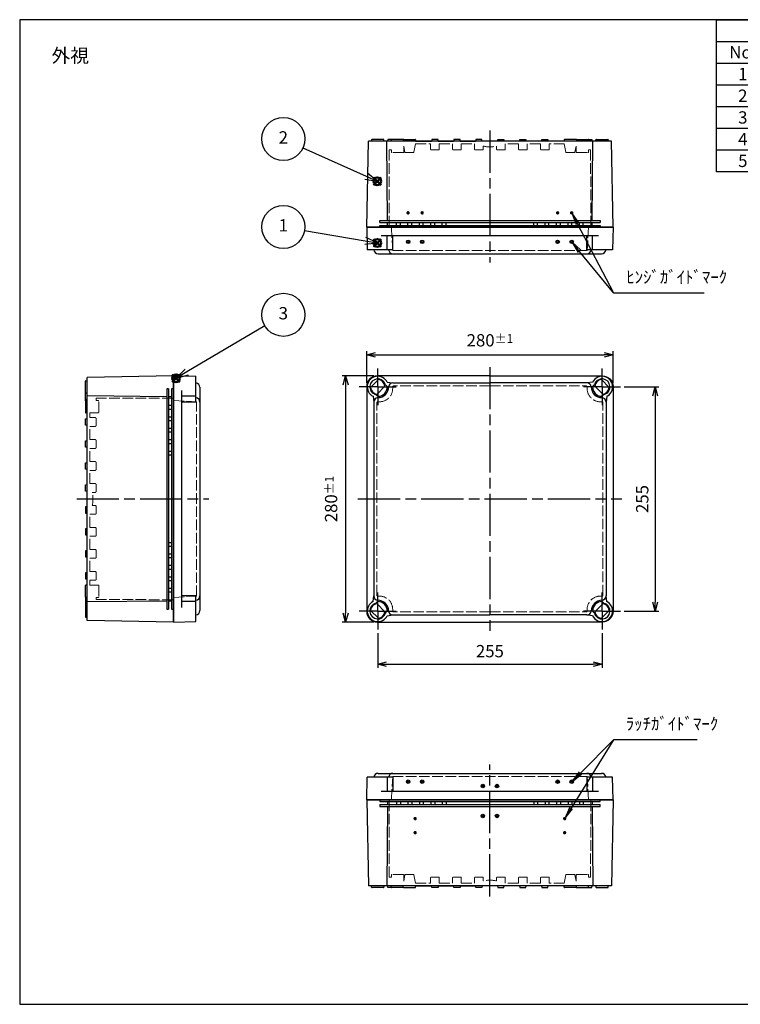
# Model space of a CAD drawing. Units: millimetres. Extents: x 0 to 3249, y 0 to 1120.
# Drawn here: x 0 to 819, y 0 to 1120 of the extents above; entities that cross this region are included whole.
import ezdxf

# ---------------------------------------------------------------- set-up
doc = ezdxf.new("R2010")
doc.units = ezdxf.units.MM
doc.header["$LTSCALE"] = 4
for name, pattern in [('AM_ISO02W050x2', [3.75, 3, -0.75]), ('AM_ISO08W050', [18, 12, -1.5, 3, -1.5]), ('AM_ISO08W050x2', [9, 6, -0.75, 1.5, -0.75])]:
    doc.linetypes.add(name, pattern=pattern)
for name, color, linetype, lineweight in [('AM_12', 7, 'Continuous', 50), ('AM_5', 3, 'Continuous', 25), ('AM_7', 4, 'AM_ISO08W050', 25), ('ﾄｯﾌﾟｶﾊﾞｰ', 7, 'Continuous', 25), ('ﾄｯﾌﾟｶﾊﾞｰ0', 7, 'AM_ISO02W050x2', 13), ('ﾎﾞﾃﾞｨｰ', 2, 'Continuous', 25), ('ﾎﾞﾃﾞｨｰ0', 2, 'AM_ISO02W050x2', 13)]:
    doc.layers.add(name, color=color, linetype=linetype, lineweight=lineweight)
doc.layers.add('ｶﾞｲﾄﾞﾏｰｸ', color=9, linetype='Continuous')
doc.styles.add('ACISOTS', font='isocp.shx', dxfattribs={"height": 1, "bigfont": 'extfont.shx'})
doc.styles.get("Standard").update_dxf_attribs({"font": 'ISOCP.SHX', "bigfont": 'EXTFONT.SHX'})
doc.dimstyles.new('AM_ISO$0', dxfattribs={"dimtxt": 3.5, "dimasz": 2.5, "dimexe": 1, "dimexo": 1, "dimgap": 1.5, "dimtad": 1, "dimdsep": 46, "dimtxsty": 'STANDARD', "dimblk": 'OPEN30', "dimcen": 0, "dimclrd": 3, "dimclre": 3, "dimclrt": 2, "dimadec": 0, "dimazin": 2, "dimtp": 0.1, "dimtm": 0.1, "dimtfac": 0.71, "dimtmove": 0, "dimatfit": 3, "dimldrblk": 'OPEN30', "dimfxl": 1, "dimlwd": -1, "dimlwe": -1, "dimarcsym": 0})

# ---------------------------------------------------------------- blocks, each defined once
blk = doc.blocks.new('TK-A3')
blk.add_lwpolyline([(0, 0), (403, 0), (403, 280), (0, 280)], close=True)
blk = doc.blocks.new('*S71')
at = {"layer": 'AM_12', "color": 4}
for p, q in [((402.2, 861.8), (411, 870.5)), ((402.2, 870.5), (411, 861.8))]:
    blk.add_line(p, q, dxfattribs=at)
blk.add_circle((406.6, 866.1), 4.38, dxfattribs=at)
blk = doc.blocks.new('*S72')
at = {"layer": 'AM_12', "color": 4}
for p, q in [((402.1, 931.8), (410.9, 940.5)), ((402.1, 940.5), (410.9, 931.8))]:
    blk.add_line(p, q, dxfattribs=at)
blk.add_circle((406.5, 936.2), 4.38, dxfattribs=at)
blk = doc.blocks.new('*S73')
at = {"layer": 'AM_12', "color": 4}
for p, q in [((173.5, 707.8), (182.2, 716.5)), ((173.5, 716.5), (182.2, 707.8))]:
    blk.add_line(p, q, dxfattribs=at)
blk.add_circle((177.8, 712.1), 4.38, dxfattribs=at)
blk = doc.blocks.new('_Open30')
at = {"color": 0, "linetype": 'ByBlock', "lineweight": -2}
for p, q in [((-1, 0.27), (0, 0)), ((0, 0), (-1, -0.27)), ((0, 0), (-1, 0))]:
    blk.add_line(p, q, dxfattribs=at)
blk = doc.blocks.new('*D20')
at = {"layer": 'AM_5', "color": 3}
for p, q in [((407, 422.3), (407, 382.8)), ((662, 422.3), (662, 382.8)), ((417, 386.8), (652, 386.8))]:
    blk.add_line(p, q, dxfattribs=at)
at = {"layer": 'Defpoints', "color": 0}
for p in [(407, 426.3), (662, 426.3), (662, 386.8)]:
    blk.add_point(p, dxfattribs=at)
at = {"layer": 'AM_5', "color": 3, "xscale": 10, "yscale": 10, "zscale": 10, "rotation": 180}
blk.add_blockref('_Open30', (407, 386.8), dxfattribs=at)
at = {"layer": 'AM_5', "color": 3, "xscale": 10, "yscale": 10, "zscale": 10}
blk.add_blockref('_Open30', (662, 386.8), dxfattribs=at)
at = {"layer": 'AM_5', "color": 2, "insert": (534.5, 399.9), "char_height": 14, "attachment_point": 5}
blk.add_mtext('255', dxfattribs=at)
blk = doc.blocks.new('*D21')
at = {"layer": 'AM_5', "color": 3}
for p, q in [((394.5, 706.8), (394.5, 742.8)), ((674.5, 706.8), (674.5, 742.8)), ((404.5, 738.8), (664.5, 738.8))]:
    blk.add_line(p, q, dxfattribs=at)
at = {"layer": 'Defpoints', "color": 0}
for p in [(674.5, 738.8), (394.5, 702.8), (674.5, 702.8)]:
    blk.add_point(p, dxfattribs=at)
at = {"layer": 'AM_5', "color": 3, "xscale": 10, "yscale": 10, "zscale": 10, "rotation": 180}
blk.add_blockref('_Open30', (394.5, 738.8), dxfattribs=at)
at = {"layer": 'AM_5', "color": 3, "xscale": 10, "yscale": 10, "zscale": 10}
blk.add_blockref('_Open30', (674.5, 738.8), dxfattribs=at)
at = {"layer": 'AM_5', "color": 2, "insert": (534.5, 755.3), "char_height": 14, "attachment_point": 5}
blk.add_mtext('280{}{\\A0;{\\H1.5x;}{\\A2;\\H0.71x;\\C3;%%p1}}', dxfattribs=at)
blk = doc.blocks.new('*D25')
at = {"layer": 'AM_5', "color": 3}
for p, q in [((687, 702.3), (726.5, 702.3)), ((722.5, 692.3), (722.5, 457.3)), ((687, 447.3), (726.5, 447.3))]:
    blk.add_line(p, q, dxfattribs=at)
at = {"layer": 'Defpoints', "color": 0}
for p in [(683, 702.3), (683, 447.3), (722.5, 447.3)]:
    blk.add_point(p, dxfattribs=at)
at = {"layer": 'AM_5', "color": 3, "xscale": 10, "yscale": 10, "zscale": 10}
for p, rotation in [((722.5, 702.3), 90), ((722.5, 447.3), 270)]:
    blk.add_blockref('_Open30', p, dxfattribs=dict(at, rotation=rotation))
at = {"layer": 'AM_5', "color": 2, "insert": (709.5, 574.8), "char_height": 14, "attachment_point": 5, "rotation": 90}
blk.add_mtext('255', dxfattribs=at)
blk = doc.blocks.new('*D26')
at = {"layer": 'AM_5', "color": 3}
for p, q in [((402.5, 714.8), (366.5, 714.8)), ((370.5, 704.8), (370.5, 444.8)), ((402.5, 434.8), (366.5, 434.8))]:
    blk.add_line(p, q, dxfattribs=at)
at = {"layer": 'Defpoints', "color": 0}
for p in [(406.5, 714.8), (370.5, 434.8), (406.5, 434.8)]:
    blk.add_point(p, dxfattribs=at)
at = {"layer": 'AM_5', "color": 3, "xscale": 10, "yscale": 10, "zscale": 10}
for p, rotation in [((370.5, 714.8), 90), ((370.5, 434.8), 270)]:
    blk.add_blockref('_Open30', p, dxfattribs=dict(at, rotation=rotation))
at = {"layer": 'AM_5', "color": 2, "insert": (354, 574.8), "char_height": 14, "attachment_point": 5, "rotation": 90}
blk.add_mtext('280{}{\\A0;{\\H1.5x;}{\\A2;\\H0.71x;\\C3;%%p1}}', dxfattribs=at)
blk = doc.blocks.new('*S76')
at = {"layer": 'AM_5', "color": 3}
blk.add_line((278.6, 771.8), (189.9, 719.3), dxfattribs=at)
at = {"layer": 'AM_5', "color": 3, "linetype": 'Continuous'}
for p, q in [((188, 722.5), (177.8, 712.1)), ((189.9, 719.3), (177.8, 712.1)), ((177.8, 712.1), (191.8, 716.1))]:
    blk.add_line(p, q, dxfattribs=at)
at = {"layer": 'AM_5', "color": 3}
blk.add_circle((299.7, 784.3), 24.5, dxfattribs=at)
at = {"layer": 'AM_5', "color": 7, "insert": (299.7, 784.3), "char_height": 14, "attachment_point": 5, "style": 'ACISOTS'}
blk.add_mtext('3', dxfattribs=at)
blk = doc.blocks.new('*S77')
at = {"layer": 'AM_5', "color": 3}
blk.add_line((323.8, 880.2), (392.8, 868.5), dxfattribs=at)
at = {"layer": 'AM_5', "color": 3, "linetype": 'Continuous'}
for p, q in [((392.2, 864.8), (406.6, 866.1)), ((392.8, 868.5), (406.6, 866.1)), ((406.6, 866.1), (393.4, 872.2))]:
    blk.add_line(p, q, dxfattribs=at)
at = {"layer": 'AM_5', "color": 3}
blk.add_circle((299.7, 884.3), 24.5, dxfattribs=at)
at = {"layer": 'AM_5', "color": 7, "insert": (299.7, 884.3), "char_height": 14, "attachment_point": 5, "style": 'ACISOTS'}
blk.add_mtext('1', dxfattribs=at)
blk = doc.blocks.new('*S78')
at = {"layer": 'AM_5', "color": 3}
blk.add_line((322, 974.3), (393.7, 941.9), dxfattribs=at)
at = {"layer": 'AM_5', "color": 3, "linetype": 'Continuous'}
for p, q in [((393.7, 941.9), (406.5, 936.2)), ((406.5, 936.2), (395.3, 945.3)), ((392.2, 938.5), (406.5, 936.2))]:
    blk.add_line(p, q, dxfattribs=at)
at = {"layer": 'AM_5', "color": 3}
blk.add_circle((299.7, 984.3), 24.5, dxfattribs=at)
at = {"layer": 'AM_5', "color": 7, "insert": (299.7, 984.3), "char_height": 14, "attachment_point": 5, "style": 'ACISOTS'}
blk.add_mtext('2', dxfattribs=at)
blk = doc.blocks.new('*S91')
at = {"color": 7}
for p, q in [((792, 1120), (1612, 1120)), ((792, 947.1), (792, 1120)), ((1612, 947.1), (792, 947.1))]:
    blk.add_line(p, q, dxfattribs=at)
at = {"color": 1}
for p, q in [((792, 1095.3), (1612, 1095.3)), ((792, 1070.6), (1612, 1070.6)), ((792, 1045.9), (1612, 1045.9)), ((792, 1021.2), (1612, 1021.2)), ((792, 996.5), (1612, 996.5)), ((792, 971.8), (1612, 971.8))]:
    blk.add_line(p, q, dxfattribs=at)
at = {"color": 2, "char_height": 14, "width": 52.8, "attachment_point": 2, "style": 'ACISOTS'}
for s, insert in [('No.', (822, 1089.9)), ('1', (822, 1065.2)), ('2', (822, 1040.5)), ('3', (822, 1015.8)), ('4', (822, 991.1)), ('5', (822, 966.4))]:
    blk.add_mtext(s, dxfattribs=dict(at, insert=insert))
blk = doc.blocks.new('*S92')
at = {"layer": 'ｶﾞｲﾄﾞﾏｰｸ', "color": 3}
for p, q in [((675, 300.7), (637.4, 263.1)), ((770.2, 300.7), (675, 300.7))]:
    blk.add_line(p, q, dxfattribs=at)
at = {"layer": 'ｶﾞｲﾄﾞﾏｰｸ', "color": 3, "linetype": 'Continuous'}
for p, q in [((636.1, 264.4), (627.5, 253.2)), ((637.4, 263.1), (627.5, 253.2)), ((627.5, 253.2), (638.7, 261.8))]:
    blk.add_line(p, q, dxfattribs=at)
at = {"layer": 'ｶﾞｲﾄﾞﾏｰｸ', "color": 2, "insert": (689, 307.7), "char_height": 14, "attachment_point": 7, "style": 'ACISOTS'}
blk.add_mtext('ﾗｯﾁｶﾞｲﾄﾞﾏｰｸ', dxfattribs=at)
blk = doc.blocks.new('*S93')
at = {"layer": 'ｶﾞｲﾄﾞﾏｰｸ', "color": 3}
for p, q in [((675, 300.7), (626.9, 223.1)), ((689, 300.7), (675, 300.7))]:
    blk.add_line(p, q, dxfattribs=at)
at = {"layer": 'ｶﾞｲﾄﾞﾏｰｸ', "color": 3, "linetype": 'Continuous'}
for p, q in [((625.3, 224.1), (619.5, 211.2)), ((626.9, 223.1), (619.5, 211.2)), ((619.5, 211.2), (628.5, 222.2))]:
    blk.add_line(p, q, dxfattribs=at)
blk = doc.blocks.new('*S94')
at = {"layer": 'ｶﾞｲﾄﾞﾏｰｸ', "color": 3, "linetype": 'Continuous'}
for p, q in [((636.4, 856.5), (627.5, 867.3)), ((637.8, 857.7), (627.5, 867.3)), ((627.5, 867.3), (635, 855.3))]:
    blk.add_line(p, q, dxfattribs=at)
at = {"layer": 'ｶﾞｲﾄﾞﾏｰｸ', "color": 3}
for p, q in [((675.5, 808.8), (636.4, 856.5)), ((778.2, 808.8), (675.5, 808.8))]:
    blk.add_line(p, q, dxfattribs=at)
at = {"layer": 'ｶﾞｲﾄﾞﾏｰｸ', "color": 2, "insert": (689.5, 815.8), "char_height": 14, "attachment_point": 7, "style": 'ACISOTS'}
blk.add_mtext('ﾋﾝｼﾞｶﾞｲﾄﾞﾏｰｸ', dxfattribs=at)
blk = doc.blocks.new('*S95')
at = {"layer": 'ｶﾞｲﾄﾞﾏｰｸ', "color": 3, "linetype": 'Continuous'}
for p, q in [((634, 887.9), (627.5, 900.3)), ((635.7, 888.8), (627.5, 900.3)), ((627.5, 900.3), (632.4, 887.1))]:
    blk.add_line(p, q, dxfattribs=at)
at = {"layer": 'ｶﾞｲﾄﾞﾏｰｸ', "color": 3}
for p, q in [((675.5, 808.8), (634, 887.9)), ((689.5, 808.8), (675.5, 808.8))]:
    blk.add_line(p, q, dxfattribs=at)

msp = doc.modelspace()

# ---------------------------------------------------------------- hatches: boundary and pattern name
at = {"layer": 'ｶﾞｲﾄﾞﾏｰｸ'}
h = msp.add_hatch(color=256, dxfattribs=at)
edge = h.paths.add_edge_path()
edge.add_arc((441.517, 900.309), 2, 300.407182, 618.540844, ccw=False)
edge.add_arc((441.517, 900.309), 2, 258.540844, 300.407182, ccw=False)
h = msp.add_hatch(color=256, dxfattribs=at)
edge = h.paths.add_edge_path()
edge.add_arc((457.517, 900.309), 2, 300.407182, 618.540844, ccw=False)
edge.add_arc((457.517, 900.309), 2, 258.540844, 300.407182, ccw=False)
h = msp.add_hatch(color=256, dxfattribs=at)
edge = h.paths.add_edge_path()
edge.add_arc((611.517, 900.309), 2, -78.540844, 239.592818)
edge.add_arc((611.517, 900.309), 2, 239.592818, 281.459156)
h = msp.add_hatch(color=256, dxfattribs=at)
edge = h.paths.add_edge_path()
edge.add_arc((627.517, 900.309), 2, -78.540844, 239.592818)
edge.add_arc((627.517, 900.309), 2, 239.592818, 281.459156)
h = msp.add_hatch(color=256, dxfattribs=at)
edge = h.paths.add_edge_path()
edge.add_arc((441.517, 867.309), 2, 191.459156, 405.954045)
edge.add_arc((441.517, 867.309), 2, 45.954045, 191.459156)
edge = h.paths.add_edge_path(flags=16)
edge.add_arc((441.517, 867.309), 1, -314.045955, 11.459156, ccw=False)
edge.add_arc((441.517, 867.309), 1, 11.459156, 45.954045, ccw=False)
h = msp.add_hatch(color=256, dxfattribs=at)
edge = h.paths.add_edge_path()
edge.add_arc((457.517, 867.309), 2, 191.459156, 405.954045)
edge.add_arc((457.517, 867.309), 2, 45.954045, 191.459156)
edge = h.paths.add_edge_path(flags=16)
edge.add_arc((457.517, 867.309), 1, -314.045955, 11.459156, ccw=False)
edge.add_arc((457.517, 867.309), 1, 11.459156, 45.954045, ccw=False)
h = msp.add_hatch(color=256, dxfattribs=at)
edge = h.paths.add_edge_path()
edge.add_arc((611.517, 867.309), 2, 134.045955, 348.540844, ccw=False)
edge.add_arc((611.517, 867.309), 2, 348.540844, 494.045955, ccw=False)
edge = h.paths.add_edge_path(flags=16)
edge.add_arc((611.517, 867.309), 1, 528.540844, 854.045955)
edge.add_arc((611.517, 867.309), 1, 494.045955, 528.540844)
h = msp.add_hatch(color=256, dxfattribs=at)
edge = h.paths.add_edge_path()
edge.add_arc((627.517, 867.309), 2, 134.045955, 348.540844, ccw=False)
edge.add_arc((627.517, 867.309), 2, 348.540844, 494.045955, ccw=False)
edge = h.paths.add_edge_path(flags=16)
edge.add_arc((627.517, 867.309), 1, 528.540844, 854.045955)
edge.add_arc((627.517, 867.309), 1, 494.045955, 528.540844)
h = msp.add_hatch(color=256, dxfattribs=at)
edge = h.paths.add_edge_path()
edge.add_arc((441.517, 253.226), 2, -168.540844, 45.954045)
edge.add_arc((441.517, 253.226), 2, -314.045955, -168.540844)
edge = h.paths.add_edge_path(flags=16)
edge.add_arc((441.517, 253.226), 1, -674.045955, -348.540844, ccw=False)
edge.add_arc((441.517, 253.226), 1, -348.540844, -314.045955, ccw=False)
h = msp.add_hatch(color=256, dxfattribs=at)
edge = h.paths.add_edge_path()
edge.add_arc((457.517, 253.226), 2, -168.540844, 45.954045)
edge.add_arc((457.517, 253.226), 2, -314.045955, -168.540844)
edge = h.paths.add_edge_path(flags=16)
edge.add_arc((457.517, 253.226), 1, -674.045955, -348.540844, ccw=False)
edge.add_arc((457.517, 253.226), 1, -348.540844, -314.045955, ccw=False)
h = msp.add_hatch(color=256, dxfattribs=at)
edge = h.paths.add_edge_path()
edge.add_arc((526.517, 248.226), 2, -45.954045, 168.540844, ccw=False)
edge.add_arc((526.517, 248.226), 2, 168.540844, 314.045955, ccw=False)
edge = h.paths.add_edge_path(flags=16)
edge.add_arc((526.517, 248.226), 1, 348.540844, 674.045955)
edge.add_arc((526.517, 248.226), 1, 314.045955, 348.540844)
h = msp.add_hatch(color=256, dxfattribs=at)
edge = h.paths.add_edge_path()
edge.add_arc((542.517, 248.226), 2, -45.954045, 168.540844, ccw=False)
edge.add_arc((542.517, 248.226), 2, 168.540844, 314.045955, ccw=False)
edge = h.paths.add_edge_path(flags=16)
edge.add_arc((542.517, 248.226), 1, 348.540844, 674.045955)
edge.add_arc((542.517, 248.226), 1, 314.045955, 348.540844)
h = msp.add_hatch(color=256, dxfattribs=at)
edge = h.paths.add_edge_path()
edge.add_arc((611.517, 253.226), 2, 134.045955, 348.540844, ccw=False)
edge.add_arc((611.517, 253.226), 2, 348.540844, 494.045955, ccw=False)
edge = h.paths.add_edge_path(flags=16)
edge.add_arc((611.517, 253.226), 1, 528.540844, 854.045955)
edge.add_arc((611.517, 253.226), 1, 494.045955, 528.540844)
h = msp.add_hatch(color=256, dxfattribs=at)
edge = h.paths.add_edge_path()
edge.add_arc((627.517, 253.226), 2, 134.045955, 348.540844, ccw=False)
edge.add_arc((627.517, 253.226), 2, 348.540844, 494.045955, ccw=False)
edge = h.paths.add_edge_path(flags=16)
edge.add_arc((627.517, 253.226), 1, 528.540844, 854.045955)
edge.add_arc((627.517, 253.226), 1, 494.045955, 528.540844)
h = msp.add_hatch(color=256, dxfattribs=at)
edge = h.paths.add_edge_path()
edge.add_arc((449.517, 211.226), 2, -59.592818, 258.540844, ccw=False)
edge.add_arc((449.517, 211.226), 2, -101.459156, -59.592818, ccw=False)
h = msp.add_hatch(color=256, dxfattribs=at)
edge = h.paths.add_edge_path()
edge.add_arc((526.517, 214.226), 2, 191.459156, 405.954045)
edge.add_arc((526.517, 214.226), 2, 45.954045, 191.459156)
edge = h.paths.add_edge_path(flags=16)
edge.add_arc((526.517, 214.226), 1, -314.045955, 11.459156, ccw=False)
edge.add_arc((526.517, 214.226), 1, 11.459156, 45.954045, ccw=False)
h = msp.add_hatch(color=256, dxfattribs=at)
edge = h.paths.add_edge_path()
edge.add_arc((542.517, 214.226), 2, 191.459156, 405.954045)
edge.add_arc((542.517, 214.226), 2, 45.954045, 191.459156)
edge = h.paths.add_edge_path(flags=16)
edge.add_arc((542.517, 214.226), 1, -314.045955, 11.459156, ccw=False)
edge.add_arc((542.517, 214.226), 1, 11.459156, 45.954045, ccw=False)
h = msp.add_hatch(color=256, dxfattribs=at)
edge = h.paths.add_edge_path()
edge.add_arc((619.517, 211.226), 2, -78.540844, 239.592818)
edge.add_arc((619.517, 211.226), 2, 239.592818, 281.459156)
h = msp.add_hatch(color=256, dxfattribs=at)
edge = h.paths.add_edge_path()
edge.add_arc((449.517, 195.226), 2, -59.592818, 258.540844, ccw=False)
edge.add_arc((449.517, 195.226), 2, -101.459156, -59.592818, ccw=False)
h = msp.add_hatch(color=256, dxfattribs=at)
edge = h.paths.add_edge_path()
edge.add_arc((619.517, 195.226), 2, -78.540844, 239.592818)
edge.add_arc((619.517, 195.226), 2, 239.592818, 281.459156)

# ---------------------------------------------------------------- linework, layer by layer
at = {"layer": 'AM_7'}
for p, q in [((534.517, 993.809), (534.517, 843.809)), ((534.517, 724.849), (534.517, 424.849)), ((64.81, 574.849), (214.81, 574.849)), ((384.517, 574.849), (684.517, 574.849)), ((534.517, 122.726), (534.517, 272.726))]:
    msp.add_line(p, q, dxfattribs=at)
at = {"layer": 'AM_7', "linetype": 'AM_ISO08W050x2'}
for p, q in [((407.017, 702.349), (407.017, 723.349)), ((662.017, 702.349), (662.017, 723.349)), ((407.017, 702.349), (386.017, 702.349)), ((407.017, 702.349), (428.017, 702.349)), ((407.017, 702.349), (407.017, 681.349)), ((662.017, 702.349), (641.017, 702.349)), ((662.017, 702.349), (683.017, 702.349)), ((662.017, 702.349), (662.017, 681.349)), ((407.017, 447.349), (407.017, 468.349)), ((662.017, 447.349), (662.017, 468.349)), ((407.017, 447.349), (386.017, 447.349)), ((407.017, 447.349), (428.017, 447.349)), ((407.017, 447.349), (407.017, 426.349)), ((662.017, 447.349), (641.017, 447.349)), ((662.017, 447.349), (662.017, 426.349)), ((662.017, 447.349), (683.017, 447.349))]:
    msp.add_line(p, q, dxfattribs=at)
at = {"layer": 'ｶﾞｲﾄﾞﾏｰｸ'}
for centre, radius in [((441.517, 867.309), 2), ((441.517, 867.309), 1), ((457.517, 867.309), 2), ((457.517, 867.309), 1), ((611.517, 867.309), 2), ((611.517, 867.309), 1), ((627.517, 867.309), 2), ((627.517, 867.309), 1), ((441.517, 253.226), 2), ((441.517, 253.226), 1), ((457.517, 253.226), 2), ((457.517, 253.226), 1), ((526.517, 248.226), 2), ((526.517, 248.226), 1), ((542.517, 248.226), 2), ((542.517, 248.226), 1), ((611.517, 253.226), 2), ((611.517, 253.226), 1), ((627.517, 253.226), 2), ((627.517, 253.226), 1), ((526.517, 214.226), 2), ((526.517, 214.226), 1), ((542.517, 214.226), 2), ((542.517, 214.226), 1)]:
    msp.add_circle(centre, radius, dxfattribs=at)
at = {"layer": 'ﾄｯﾌﾟｶﾊﾞｰ'}
for p, q in [((674.517, 883.809), (394.517, 883.809)), ((394.517, 883.809), (395.017, 858.309)), ((658.017, 874.309), (411.017, 874.309)), ((417.783, 858.309), (417.783, 874.309)), ((424.267, 858.309), (424.267, 874.309)), ((644.767, 858.309), (644.767, 874.309)), ((651.251, 858.309), (651.251, 874.309)), ((674.517, 883.809), (674.017, 858.309)), ((424.267, 858.309), (395.017, 858.309)), ((407.517, 853.809), (661.517, 853.809)), ((674.017, 858.309), (644.767, 858.309)), ((174.81, 434.849), (174.81, 714.849)), ((174.81, 714.849), (200.31, 714.349)), ((200.31, 685.099), (200.31, 714.349)), ((398.805, 701.561), (407.805, 710.561)), ((417.783, 707.649), (424.267, 706.849)), ((424.267, 706.849), (534.517, 706.849)), ((644.767, 706.849), (534.517, 706.849)), ((651.251, 707.649), (644.767, 706.849)), ((670.229, 701.561), (661.229, 710.561)), ((184.31, 451.349), (184.31, 698.349)), ((204.81, 701.849), (204.81, 447.849)), ((415.229, 703.137), (406.229, 694.137)), ((415.828, 704.498), (417.71, 702.617)), ((653.206, 704.498), (651.324, 702.617)), ((653.805, 703.137), (662.805, 694.137)), ((200.31, 691.583), (184.31, 691.583)), ((200.31, 685.099), (184.31, 685.099)), ((401.717, 691.583), (402.517, 685.099)), ((402.517, 685.099), (402.517, 464.599)), ((404.868, 693.538), (406.77, 691.636)), ((664.166, 693.538), (662.264, 691.636)), ((667.317, 691.583), (666.517, 685.099)), ((666.517, 685.099), (666.517, 464.599)), ((200.31, 464.599), (184.31, 464.599)), ((200.31, 435.349), (200.31, 464.599)), ((401.717, 458.115), (402.517, 464.599)), ((667.317, 458.115), (666.517, 464.599)), ((200.31, 458.115), (184.31, 458.115)), ((407.805, 439.137), (398.805, 448.137)), ((404.868, 456.16), (406.752, 458.044)), ((415.229, 446.561), (406.229, 455.561)), ((653.805, 446.561), (662.805, 455.561)), ((661.229, 439.137), (670.229, 448.137)), ((664.166, 456.16), (662.282, 458.044)), ((415.828, 445.2), (417.712, 447.084)), ((417.783, 442.049), (424.267, 442.849)), ((424.267, 442.849), (534.517, 442.849)), ((644.767, 442.849), (534.517, 442.849)), ((651.251, 442.049), (644.767, 442.849)), ((653.206, 445.2), (651.322, 447.084)), ((174.81, 434.849), (200.31, 435.349)), ((394.517, 232.726), (395.017, 258.226)), ((424.267, 258.226), (395.017, 258.226)), ((407.517, 262.726), (661.517, 262.726)), ((417.783, 258.226), (417.783, 242.226)), ((424.267, 258.226), (424.267, 242.226)), ((674.017, 258.226), (644.767, 258.226)), ((644.767, 258.226), (644.767, 242.226)), ((651.251, 258.226), (651.251, 242.226)), ((674.517, 232.726), (674.017, 258.226)), ((658.017, 242.226), (411.017, 242.226)), ((674.517, 232.726), (394.517, 232.726))]:
    msp.add_line(p, q, dxfattribs=at)
for points in [[(534.517, 714.849), (406.517, 714.849, 0.41421356), (394.517, 702.849), (394.517, 446.849, 0.41421356), (406.517, 434.849), (534.517, 434.849)], [(534.517, 714.849), (662.517, 714.849, -0.41421356), (674.517, 702.849), (674.517, 446.849, -0.41421356), (662.517, 434.849), (534.517, 434.849)]]:
    msp.add_lwpolyline(points, format="xyb", dxfattribs=at)
for centre, radius, start, end in [((407.517, 858.809), 5, 185.73917, 270), ((424.264, 858.809), 5, 185.73917, 270), ((644.77, 858.809), 5, 270, 354.26083), ((661.517, 858.809), 5, 270, 354.26083), ((199.81, 701.849), 5, 0, 84.26083), ((407.017, 702.349), 12, 26.210269, 243.789731), ((407.017, 702.349), 9, 15.275671, 254.724329), ((407.017, 702.349), 8.25, 5.478804, 84.521196), ((424.291, 701.792), 5.057, 90.266809, 173.677944), ((644.743, 701.792), 5.057, 6.322056, 89.733191), ((662.017, 702.349), 12, 296.210269, 153.789731), ((662.017, 702.349), 9, 285.275671, 164.724329), ((662.017, 702.349), 8.25, 95.478804, 174.521196), ((407.017, 702.349), 8.25, 185.478804, 264.521196), ((407.267, 702.099), 12, 270, 1.193748), ((407.267, 702.099), 10.5, 271.955913, 1.678601), ((416.181, 704.852), 0.5, 195.275671, 225), ((417.568, 702.475), 0.2, 354.19921, 45), ((424.291, 701.792), 6.557, 174.19921, 174.623108), ((661.767, 702.099), 12, 178.806252, 270), ((651.466, 702.475), 0.2, 135, 185.80079), ((644.743, 701.792), 6.557, 5.376892, 5.80079), ((661.767, 702.099), 10.5, 178.321399, 268.044087), ((652.853, 704.852), 0.5, 315, 344.724329), ((662.017, 702.349), 8.25, 275.478804, 354.521196), ((199.81, 685.102), 5, 0, 84.26083), ((407.529, 685.094), 5.012, 92.992841, 179.94476), ((404.514, 693.185), 0.5, 45, 74.724329), ((406.911, 691.778), 0.2, 225, 275.277699), ((407.529, 685.094), 6.512, 89.149066, 95.277699), ((661.505, 685.094), 6.512, 84.722301, 90.850934), ((661.505, 685.094), 5.012, 0.05524, 87.007159), ((662.123, 691.778), 0.2, 264.722301, 315), ((664.52, 693.185), 0.5, 105.275671, 135), ((199.81, 464.597), 5, 275.73917, 0), ((407.569, 464.62), 5.052, 180.241781, 263.965204), ((407.267, 447.599), 12, 358.903605, 91.096395), ((661.767, 447.599), 12, 88.903605, 181.096395), ((661.466, 464.62), 5.052, 276.034796, 359.758219), ((407.017, 447.349), 12, 116.210269, 333.789731), ((407.017, 447.349), 9, 105.275671, 344.724329), ((407.017, 447.349), 8.25, 95.478804, 174.521196), ((404.514, 456.513), 0.5, 285.275671, 315), ((406.893, 457.903), 0.2, 84.261035, 135), ((407.569, 464.62), 6.552, 264.261035, 264.862671), ((407.267, 447.599), 10.5, 358.443655, 91.556345), ((662.017, 447.349), 12, 206.210269, 63.789731), ((661.767, 447.599), 10.5, 88.443655, 181.556345), ((662.017, 447.349), 9, 195.275671, 74.724329), ((661.466, 464.62), 6.552, 275.137329, 275.738965), ((662.141, 457.903), 0.2, 45, 95.738965), ((662.017, 447.349), 8.25, 5.478804, 84.521196), ((664.52, 456.513), 0.5, 225, 254.724329), ((199.81, 447.849), 5, 275.73917, 0), ((407.017, 447.349), 8.25, 275.478804, 354.521196), ((416.181, 444.846), 0.5, 135, 164.724329), ((417.571, 447.225), 0.2, 315, 5.738965), ((424.288, 447.901), 6.552, 185.137329, 185.738965), ((424.288, 447.901), 5.052, 186.034796, 269.758219), ((644.746, 447.901), 5.052, 270.241781, 353.965204), ((651.463, 447.225), 0.2, 174.261035, 225), ((644.746, 447.901), 6.552, 354.261035, 354.862671), ((652.853, 444.846), 0.5, 15.275671, 45), ((662.017, 447.349), 8.25, 185.478804, 264.521196), ((407.517, 257.726), 5, 90, 174.26083), ((424.264, 257.726), 5, 90, 174.26083), ((644.77, 257.726), 5, 5.73917, 90), ((661.517, 257.726), 5, 5.73917, 90)]:
    msp.add_arc(centre, radius, start, end, dxfattribs=at)
at = {"layer": 'ﾄｯﾌﾟｶﾊﾞｰ0'}
for p, q in [((422.517, 883.809), (424.017, 857.509)), ((646.517, 883.809), (645.017, 857.509)), ((424.017, 857.509), (645.017, 857.509)), ((423.991, 700.375), (423.991, 702.375)), ((534.517, 703.375), (424.991, 703.375)), ((534.517, 703.375), (644.043, 703.375)), ((645.043, 700.375), (645.043, 702.375)), ((174.81, 686.849), (201.11, 685.349)), ((201.11, 464.349), (201.11, 685.349)), ((405.991, 465.323), (405.991, 684.375)), ((408.991, 685.375), (406.991, 685.375)), ((660.043, 685.375), (662.043, 685.375)), ((663.043, 465.323), (663.043, 684.375)), ((174.81, 462.849), (201.11, 464.349)), ((408.991, 464.323), (406.991, 464.323)), ((660.043, 464.323), (662.043, 464.323)), ((423.991, 447.323), (423.991, 449.323)), ((645.043, 447.323), (645.043, 449.323)), ((534.517, 446.323), (424.991, 446.323)), ((534.517, 446.323), (644.043, 446.323)), ((422.517, 232.726), (424.017, 259.026)), ((424.017, 259.026), (645.017, 259.026)), ((646.517, 232.726), (645.017, 259.026))]:
    msp.add_line(p, q, dxfattribs=at)
for centre, radius, start, end in [((408.991, 700.375), 15, 270, 0), ((424.991, 702.375), 1, 90, 180), ((644.043, 702.375), 1, 0, 90), ((660.043, 700.375), 15, 180, 270), ((406.991, 684.375), 1, 90, 180), ((662.043, 684.375), 1, 0, 90), ((406.991, 465.323), 1, 180, 270), ((408.991, 449.323), 15, 0, 90), ((660.043, 449.323), 15, 90, 180), ((662.043, 465.323), 1, 270, 0), ((424.991, 447.323), 1, 180, 270), ((644.043, 447.323), 1, 270, 0)]:
    msp.add_arc(centre, radius, start, end, dxfattribs=at)
at = {"layer": 'ﾎﾞﾃﾞｨｰ'}
for p, q in [((394.517, 883.809), (396.417, 981.809)), ((672.617, 981.809), (396.417, 981.809)), ((400.017, 983.309), (400.017, 981.809)), ((413.517, 983.809), (400.517, 983.809)), ((414.017, 981.809), (414.017, 983.309)), ((418.215, 891.409), (417.358, 981.809)), ((418.517, 983.809), (418.267, 981.809)), ((425.517, 983.809), (418.517, 983.809)), ((422.417, 983.309), (422.417, 981.809)), ((436.117, 983.809), (425.517, 983.809)), ((436.005, 983.309), (436.005, 981.809)), ((436.505, 983.809), (449.517, 983.809)), ((450.017, 983.309), (450.017, 981.809)), ((450.017, 981.809), (468.267, 981.809)), ((468.517, 983.809), (468.267, 981.809)), ((475.517, 983.809), (468.517, 983.809)), ((475.767, 981.809), (475.517, 983.809)), ((475.767, 981.809), (493.267, 981.809)), ((493.517, 983.809), (493.267, 981.809)), ((500.517, 983.809), (493.517, 983.809)), ((500.767, 981.809), (500.517, 983.809)), ((500.767, 981.809), (518.267, 981.809)), ((518.517, 983.809), (518.267, 981.809)), ((525.517, 983.809), (518.517, 983.809)), ((525.767, 981.809), (525.517, 983.809)), ((543.267, 981.809), (543.517, 983.809)), ((543.517, 983.809), (550.517, 983.809)), ((550.517, 983.809), (550.767, 981.809)), ((568.267, 981.809), (550.767, 981.809)), ((568.267, 981.809), (568.517, 983.809)), ((568.517, 983.809), (575.517, 983.809)), ((575.517, 983.809), (575.767, 981.809)), ((593.267, 981.809), (575.767, 981.809)), ((593.267, 981.809), (593.517, 983.809)), ((593.517, 983.809), (600.517, 983.809)), ((600.517, 983.809), (600.767, 981.809)), ((619.017, 981.809), (600.767, 981.809)), ((619.017, 983.309), (619.017, 981.809)), ((632.529, 983.809), (619.517, 983.809)), ((632.917, 983.809), (643.517, 983.809)), ((633.029, 983.309), (633.029, 981.809)), ((643.517, 983.809), (650.517, 983.809)), ((646.617, 983.309), (646.617, 981.809)), ((650.517, 983.809), (650.767, 981.809)), ((650.819, 891.409), (651.676, 981.809)), ((655.017, 981.809), (655.017, 983.309)), ((655.517, 983.809), (668.517, 983.809)), ((669.017, 983.309), (669.017, 981.809)), ((674.517, 883.809), (672.617, 981.809)), ((409.267, 891.409), (659.767, 891.409)), ((409.267, 889.409), (409.267, 891.409)), ((409.267, 889.409), (659.767, 889.409)), ((409.267, 885.909), (659.767, 885.909)), ((409.267, 883.809), (409.267, 885.909)), ((418.267, 885.909), (418.234, 889.409)), ((428.367, 885.909), (428.367, 889.409)), ((432.717, 885.909), (432.717, 889.409)), ((441.367, 885.909), (441.367, 889.409)), ((445.717, 885.909), (445.717, 889.409)), ((454.367, 885.909), (454.367, 889.409)), ((458.717, 885.909), (458.717, 889.409)), ((467.367, 885.909), (467.367, 889.409)), ((471.717, 885.909), (471.717, 889.409)), ((480.367, 885.909), (480.367, 889.409)), ((484.717, 885.909), (484.717, 889.409)), ((584.317, 885.909), (584.317, 889.409)), ((588.667, 885.909), (588.667, 889.409)), ((597.317, 885.909), (597.317, 889.409)), ((601.667, 885.909), (601.667, 889.409)), ((610.317, 885.909), (610.317, 889.409)), ((614.667, 885.909), (614.667, 889.409)), ((623.317, 885.909), (623.317, 889.409)), ((627.667, 885.909), (627.667, 889.409)), ((636.317, 885.909), (636.317, 889.409)), ((640.667, 885.909), (640.667, 889.409)), ((650.767, 885.909), (650.8, 889.409)), ((659.767, 891.409), (659.767, 889.409)), ((659.767, 885.909), (659.767, 883.809)), ((394.517, 883.809), (674.517, 883.809)), ((74.81, 695.849), (74.81, 708.849)), ((75.31, 709.349), (76.81, 709.349)), ((174.81, 714.849), (76.81, 712.949)), ((76.81, 436.749), (76.81, 712.949)), ((174.81, 714.849), (174.81, 434.849)), ((74.81, 686.449), (74.81, 695.849)), ((76.81, 695.349), (75.31, 695.349)), ((167.21, 700.099), (167.21, 449.599)), ((169.21, 700.099), (167.21, 700.099)), ((169.21, 700.099), (169.21, 449.599)), ((172.71, 700.099), (172.71, 449.599)), ((174.81, 700.099), (172.71, 700.099)), ((74.81, 686.449), (74.81, 673.249)), ((76.81, 687.849), (75.31, 687.849)), ((76.81, 686.949), (75.31, 686.949)), ((167.21, 691.151), (76.81, 692.009)), ((172.71, 691.099), (169.21, 691.132)), ((76.81, 672.749), (75.31, 672.749)), ((172.71, 680.999), (169.21, 680.999)), ((172.71, 676.649), (169.21, 676.649)), ((74.81, 665.849), (76.81, 666.099)), ((74.81, 658.849), (74.81, 665.849)), ((172.71, 667.999), (169.21, 667.999)), ((172.71, 663.649), (169.21, 663.649)), ((76.81, 658.599), (74.81, 658.849)), ((172.71, 654.999), (169.21, 654.999)), ((172.71, 650.649), (169.21, 650.649)), ((74.81, 640.849), (76.81, 641.099)), ((74.81, 633.849), (74.81, 640.849)), ((172.71, 641.999), (169.21, 641.999)), ((76.81, 633.599), (74.81, 633.849)), ((172.71, 637.649), (169.21, 637.649)), ((172.71, 628.999), (169.21, 628.999)), ((74.81, 615.849), (76.81, 616.099)), ((172.71, 624.649), (169.21, 624.649)), ((74.81, 608.849), (74.81, 615.849)), ((76.81, 608.599), (74.81, 608.849)), ((74.81, 590.849), (76.81, 591.099)), ((74.81, 583.849), (74.81, 590.849)), ((76.81, 583.599), (74.81, 583.849)), ((76.81, 566.099), (74.81, 565.849)), ((74.81, 565.849), (74.81, 558.849)), ((74.81, 558.849), (76.81, 558.599)), ((76.81, 541.099), (74.81, 540.849)), ((74.81, 540.849), (74.81, 533.849)), ((74.81, 533.849), (76.81, 533.599)), ((76.81, 516.099), (74.81, 515.849)), ((74.81, 515.849), (74.81, 508.849)), ((172.71, 525.049), (169.21, 525.049)), ((172.71, 520.699), (169.21, 520.699)), ((74.81, 508.849), (76.81, 508.599)), ((172.71, 512.049), (169.21, 512.049)), ((172.71, 507.699), (169.21, 507.699)), ((172.71, 499.049), (169.21, 499.049)), ((172.71, 494.699), (169.21, 494.699)), ((76.81, 491.099), (74.81, 490.849)), ((74.81, 490.849), (74.81, 483.849)), ((74.81, 483.849), (76.81, 483.599)), ((172.71, 486.049), (169.21, 486.049)), ((172.71, 481.699), (169.21, 481.699)), ((74.81, 463.249), (74.81, 476.449)), ((76.81, 476.949), (75.31, 476.949)), ((172.71, 473.049), (169.21, 473.049)), ((74.81, 463.249), (74.81, 453.849)), ((76.81, 462.749), (75.31, 462.749)), ((76.81, 461.849), (75.31, 461.849)), ((172.71, 468.699), (169.21, 468.699)), ((74.81, 453.849), (74.81, 440.849)), ((76.81, 454.349), (75.31, 454.349)), ((167.21, 458.548), (76.81, 457.69)), ((167.21, 449.599), (169.21, 449.599)), ((172.71, 458.599), (169.21, 458.566)), ((172.71, 449.599), (174.81, 449.599)), ((75.31, 440.349), (76.81, 440.349)), ((174.81, 434.849), (76.81, 436.749)), ((394.517, 232.726), (396.417, 134.726)), ((394.517, 232.726), (674.517, 232.726)), ((409.267, 232.726), (409.267, 230.626)), ((409.267, 230.626), (659.767, 230.626)), ((409.267, 227.126), (659.767, 227.126)), ((409.267, 227.126), (409.267, 225.126)), ((409.267, 225.126), (659.767, 225.126)), ((418.215, 225.126), (417.358, 134.726)), ((418.267, 230.626), (418.234, 227.126)), ((428.367, 230.626), (428.367, 227.126)), ((432.717, 230.626), (432.717, 227.126)), ((441.367, 230.626), (441.367, 227.126)), ((445.717, 230.626), (445.717, 227.126)), ((454.367, 230.626), (454.367, 227.126)), ((458.717, 230.626), (458.717, 227.126)), ((467.367, 230.626), (467.367, 227.126)), ((471.717, 230.626), (471.717, 227.126)), ((480.367, 230.626), (480.367, 227.126)), ((484.717, 230.626), (484.717, 227.126)), ((584.317, 230.626), (584.317, 227.126)), ((588.667, 230.626), (588.667, 227.126)), ((597.317, 230.626), (597.317, 227.126)), ((601.667, 230.626), (601.667, 227.126)), ((610.317, 230.626), (610.317, 227.126)), ((614.667, 230.626), (614.667, 227.126)), ((623.317, 230.626), (623.317, 227.126)), ((627.667, 230.626), (627.667, 227.126)), ((636.317, 230.626), (636.317, 227.126)), ((640.667, 230.626), (640.667, 227.126)), ((650.767, 230.626), (650.8, 227.126)), ((650.819, 225.126), (651.676, 134.726)), ((659.767, 230.626), (659.767, 232.726)), ((659.767, 225.126), (659.767, 227.126)), ((674.517, 232.726), (672.617, 134.726)), ((672.617, 134.726), (396.417, 134.726)), ((400.017, 133.226), (400.017, 134.726)), ((414.017, 134.726), (414.017, 133.226)), ((418.517, 132.726), (418.267, 134.726)), ((422.417, 133.226), (422.417, 134.726)), ((436.005, 133.226), (436.005, 134.726)), ((450.017, 134.726), (468.267, 134.726)), ((450.017, 133.226), (450.017, 134.726)), ((468.517, 132.726), (468.267, 134.726)), ((475.767, 134.726), (475.517, 132.726)), ((475.767, 134.726), (493.267, 134.726)), ((493.517, 132.726), (493.267, 134.726)), ((500.767, 134.726), (500.517, 132.726)), ((500.767, 134.726), (518.267, 134.726)), ((518.517, 132.726), (518.267, 134.726)), ((525.767, 134.726), (525.517, 132.726)), ((543.267, 134.726), (543.517, 132.726)), ((550.517, 132.726), (550.767, 134.726)), ((568.267, 134.726), (550.767, 134.726)), ((568.267, 134.726), (568.517, 132.726)), ((575.517, 132.726), (575.767, 134.726)), ((593.267, 134.726), (575.767, 134.726)), ((593.267, 134.726), (593.517, 132.726)), ((600.517, 132.726), (600.767, 134.726)), ((619.017, 134.726), (600.767, 134.726)), ((619.017, 133.226), (619.017, 134.726)), ((633.029, 133.226), (633.029, 134.726)), ((646.617, 133.226), (646.617, 134.726)), ((650.517, 132.726), (650.767, 134.726)), ((655.017, 134.726), (655.017, 133.226)), ((669.017, 133.226), (669.017, 134.726)), ((413.517, 132.726), (400.517, 132.726)), ((425.517, 132.726), (418.517, 132.726)), ((436.117, 132.726), (425.517, 132.726)), ((436.505, 132.726), (449.517, 132.726)), ((475.517, 132.726), (468.517, 132.726)), ((500.517, 132.726), (493.517, 132.726)), ((525.517, 132.726), (518.517, 132.726)), ((543.517, 132.726), (550.517, 132.726)), ((568.517, 132.726), (575.517, 132.726)), ((593.517, 132.726), (600.517, 132.726)), ((632.529, 132.726), (619.517, 132.726)), ((632.917, 132.726), (643.517, 132.726)), ((643.517, 132.726), (650.517, 132.726)), ((655.517, 132.726), (668.517, 132.726))]:
    msp.add_line(p, q, dxfattribs=at)
for centre, start, end in [((400.517, 983.309), 90, 180), ((413.517, 983.309), 0, 90), ((422.917, 983.309), 90, 180), ((436.505, 983.309), 90, 180), ((436.117, 983.309), 67.156886, 90), ((449.517, 983.309), 0, 90), ((619.517, 983.309), 90, 180), ((632.529, 983.309), 0, 90), ((632.917, 983.309), 90, 112.843114), ((646.117, 983.309), 0, 90), ((655.517, 983.309), 90, 180), ((668.517, 983.309), 0, 90), ((75.31, 708.849), 90, 180), ((75.31, 695.849), 180, 270), ((75.31, 688.349), 180, 270), ((75.31, 686.449), 90, 180), ((75.31, 673.249), 180, 270), ((75.31, 476.449), 90, 180), ((75.31, 463.249), 180, 270), ((75.31, 461.349), 90, 180), ((75.31, 453.849), 90, 180), ((75.31, 440.849), 180, 270), ((400.517, 133.226), 180, 270), ((413.517, 133.226), 270, 0), ((422.917, 133.226), 180, 270), ((436.505, 133.226), 180, 270), ((436.117, 133.226), 270, 292.843114), ((449.517, 133.226), 270, 0), ((619.517, 133.226), 180, 270), ((632.529, 133.226), 270, 0), ((632.917, 133.226), 247.156886, 270), ((646.117, 133.226), 270, 0), ((655.517, 133.226), 180, 270), ((668.517, 133.226), 270, 0)]:
    msp.add_arc(centre, 0.5, start, end, dxfattribs=at)
at = {"layer": 'ﾎﾞﾃﾞｨｰ0'}
for p, q in [((437.937, 969.211), (436.517, 976.309)), ((436.517, 969.309), (436.517, 976.309)), ((450.017, 978.809), (448.097, 969.211)), ((450.017, 978.809), (467.017, 978.809)), ((467.017, 978.809), (467.017, 972.809)), ((477.017, 978.809), (492.017, 978.809)), ((477.017, 978.809), (477.017, 972.809)), ((492.017, 978.809), (492.017, 972.809)), ((502.017, 978.809), (517.017, 978.809)), ((502.017, 978.809), (502.017, 972.809)), ((517.017, 978.809), (517.017, 972.809)), ((527.017, 976.207), (527.017, 972.809)), ((542.017, 976.207), (542.017, 972.809)), ((567.017, 978.809), (552.017, 978.809)), ((552.017, 978.809), (552.017, 972.809)), ((567.017, 978.809), (567.017, 972.809)), ((592.017, 978.809), (577.017, 978.809)), ((577.017, 978.809), (577.017, 972.809)), ((592.017, 978.809), (592.017, 972.809)), ((619.017, 978.809), (602.017, 978.809)), ((602.017, 978.809), (602.017, 972.809)), ((619.017, 978.809), (620.937, 969.211)), ((631.097, 969.211), (632.517, 976.309)), ((632.517, 969.309), (632.517, 976.309)), ((420.01, 971.809), (419.917, 883.809)), ((422.517, 971.809), (420.011, 971.809)), ((422.517, 971.809), (422.517, 969.309)), ((436.017, 968.809), (423.017, 968.809)), ((447.607, 968.809), (438.427, 968.809)), ((476.017, 971.809), (468.017, 971.809)), ((501.017, 971.809), (493.017, 971.809)), ((526.017, 971.809), (518.017, 971.809)), ((543.017, 971.809), (551.017, 971.809)), ((568.017, 971.809), (576.017, 971.809)), ((593.017, 971.809), (601.017, 971.809)), ((621.427, 968.809), (630.607, 968.809)), ((633.017, 968.809), (646.017, 968.809)), ((646.517, 971.809), (649.023, 971.809)), ((646.517, 971.809), (646.517, 969.309)), ((649.024, 971.809), (649.117, 883.809)), ((86.81, 689.357), (174.81, 689.449)), ((86.81, 689.249), (87.35, 689.357)), ((86.81, 686.849), (86.81, 689.249)), ((86.81, 686.849), (89.31, 686.849)), ((89.81, 673.349), (89.81, 686.349)), ((89.31, 672.849), (79.81, 672.849)), ((79.811, 667.349), (79.811, 672.849)), ((79.81, 667.349), (85.81, 667.349)), ((86.81, 658.349), (86.81, 666.349)), ((79.81, 657.349), (85.81, 657.349)), ((79.811, 642.349), (79.811, 657.349)), ((79.81, 642.349), (85.81, 642.349)), ((86.81, 641.349), (86.81, 633.349)), ((79.81, 632.349), (85.81, 632.349)), ((79.811, 617.349), (79.811, 632.349)), ((79.81, 617.349), (85.81, 617.349)), ((86.81, 616.349), (86.81, 608.349)), ((79.81, 607.349), (85.81, 607.349)), ((79.811, 592.349), (79.811, 607.349)), ((79.81, 592.349), (85.81, 592.349)), ((86.81, 591.349), (86.81, 583.349)), ((82.412, 582.349), (85.81, 582.349)), ((82.412, 567.349), (85.81, 567.349)), ((86.81, 566.349), (86.81, 558.349)), ((79.81, 557.349), (85.81, 557.349)), ((79.811, 542.349), (79.811, 557.349)), ((79.81, 542.349), (85.81, 542.349)), ((86.81, 541.349), (86.81, 533.349)), ((79.81, 532.349), (85.81, 532.349)), ((79.811, 517.349), (79.811, 532.349)), ((79.81, 517.349), (85.81, 517.349)), ((86.81, 516.349), (86.81, 508.349)), ((79.81, 507.349), (85.81, 507.349)), ((79.811, 492.349), (79.811, 507.349)), ((79.81, 492.349), (85.81, 492.349)), ((79.81, 482.349), (85.81, 482.349)), ((79.811, 476.849), (79.811, 482.349)), ((86.81, 491.349), (86.81, 483.349)), ((89.31, 476.849), (79.81, 476.849)), ((89.81, 476.349), (89.81, 463.349)), ((86.81, 462.849), (89.31, 462.849)), ((86.81, 462.849), (86.81, 460.449)), ((86.81, 460.449), (87.35, 460.341)), ((86.81, 460.342), (174.81, 460.249)), ((420.01, 144.726), (419.917, 232.726)), ((649.024, 144.726), (649.117, 232.726)), ((422.517, 144.726), (422.517, 147.226)), ((436.017, 147.726), (423.017, 147.726)), ((437.937, 147.324), (436.517, 140.226)), ((436.517, 147.226), (436.517, 140.226)), ((447.607, 147.726), (438.427, 147.726)), ((450.017, 137.726), (448.097, 147.324)), ((619.017, 137.726), (620.937, 147.324)), ((621.427, 147.726), (630.607, 147.726)), ((631.097, 147.324), (632.517, 140.226)), ((632.517, 147.226), (632.517, 140.226)), ((633.017, 147.726), (646.017, 147.726)), ((646.517, 144.726), (646.517, 147.226)), ((422.517, 144.726), (420.011, 144.726)), ((450.017, 137.726), (467.017, 137.726)), ((467.017, 137.726), (467.017, 143.726)), ((476.017, 144.726), (468.017, 144.726)), ((477.017, 137.726), (477.017, 143.726)), ((477.017, 137.726), (492.017, 137.726)), ((492.017, 137.726), (492.017, 143.726)), ((501.017, 144.726), (493.017, 144.726)), ((502.017, 137.726), (502.017, 143.726)), ((502.017, 137.726), (517.017, 137.726)), ((517.017, 137.726), (517.017, 143.726)), ((526.017, 144.726), (518.017, 144.726)), ((527.017, 140.329), (527.017, 143.726)), ((542.017, 140.329), (542.017, 143.726)), ((543.017, 144.726), (551.017, 144.726)), ((552.017, 137.726), (552.017, 143.726)), ((567.017, 137.726), (552.017, 137.726)), ((567.017, 137.726), (567.017, 143.726)), ((568.017, 144.726), (576.017, 144.726)), ((577.017, 137.726), (577.017, 143.726)), ((592.017, 137.726), (577.017, 137.726)), ((592.017, 137.726), (592.017, 143.726)), ((593.017, 144.726), (601.017, 144.726)), ((602.017, 137.726), (602.017, 143.726)), ((619.017, 137.726), (602.017, 137.726)), ((646.517, 144.726), (649.023, 144.726))]:
    msp.add_line(p, q, dxfattribs=at)
for centre, radius, start, end in [((534.517, 1007.095), 31.786, 256.352073, 283.647927), ((423.017, 969.309), 0.5, 180, 270), ((436.017, 969.309), 0.5, 270, 0), ((438.427, 969.309), 0.5, 191.309932, 270), ((447.607, 969.309), 0.5, 270, 348.690068), ((468.017, 972.809), 1, 180, 270), ((476.017, 972.809), 1, 270, 0), ((493.017, 972.809), 1, 180, 270), ((501.017, 972.809), 1, 270, 0), ((518.017, 972.809), 1, 180, 270), ((526.017, 972.809), 1, 270, 0), ((543.017, 972.809), 1, 180, 270), ((551.017, 972.809), 1, 270, 0), ((568.017, 972.809), 1, 180, 270), ((576.017, 972.809), 1, 270, 0), ((593.017, 972.809), 1, 180, 270), ((601.017, 972.809), 1, 270, 0), ((621.427, 969.309), 0.5, 191.309932, 270), ((630.607, 969.309), 0.5, 270, 348.690068), ((633.017, 969.309), 0.5, 180, 270), ((646.017, 969.309), 0.5, 270, 0), ((89.31, 686.349), 0.5, 0, 90), ((89.31, 673.349), 0.5, 270, 0), ((85.81, 666.349), 1, 0, 90), ((85.81, 658.349), 1, 270, 0), ((85.81, 641.349), 1, 0, 90), ((85.81, 633.349), 1, 270, 0), ((85.81, 616.349), 1, 0, 90), ((85.81, 608.349), 1, 270, 0), ((85.81, 591.349), 1, 0, 90), ((85.81, 583.349), 1, 270, 0), ((51.524, 574.849), 31.786, 346.352073, 13.647927), ((85.81, 566.349), 1, 0, 90), ((85.81, 558.349), 1, 270, 0), ((85.81, 541.349), 1, 0, 90), ((85.81, 533.349), 1, 270, 0), ((85.81, 516.349), 1, 0, 90), ((85.81, 508.349), 1, 270, 0), ((85.81, 491.349), 1, 0, 90), ((85.81, 483.349), 1, 270, 0), ((89.31, 476.349), 0.5, 0, 90), ((89.31, 463.349), 0.5, 270, 0), ((423.017, 147.226), 0.5, 90, 180), ((436.017, 147.226), 0.5, 0, 90), ((438.427, 147.226), 0.5, 90, 168.690068), ((447.607, 147.226), 0.5, 11.309932, 90), ((621.427, 147.226), 0.5, 90, 168.690068), ((630.607, 147.226), 0.5, 11.309932, 90), ((633.017, 147.226), 0.5, 90, 180), ((646.017, 147.226), 0.5, 0, 90), ((468.017, 143.726), 1, 90, 180), ((476.017, 143.726), 1, 0, 90), ((493.017, 143.726), 1, 90, 180), ((501.017, 143.726), 1, 0, 90), ((518.017, 143.726), 1, 90, 180), ((526.017, 143.726), 1, 0, 90), ((534.517, 109.44), 31.786, 76.352073, 103.647927), ((543.017, 143.726), 1, 90, 180), ((551.017, 143.726), 1, 0, 90), ((568.017, 143.726), 1, 90, 180), ((576.017, 143.726), 1, 0, 90), ((593.017, 143.726), 1, 90, 180), ((601.017, 143.726), 1, 0, 90)]:
    msp.add_arc(centre, radius, start, end, dxfattribs=at)

# ---------------------------------------------------------------- block references
at = {"lineweight": 0, "xscale": 4, "yscale": 4, "zscale": 4}
msp.add_blockref('TK-A3', (0, 0), dxfattribs=at)
msp.add_blockref('*S91', (0, 0))
at = {"layer": 'AM_12'}
for name in ['*S72', '*S71', '*S73']:
    msp.add_blockref(name, (0, 0), dxfattribs=at)
at = {"layer": 'AM_5'}
for name in ['*S78', '*S77', '*S76']:
    msp.add_blockref(name, (0, 0), dxfattribs=at)
at = {"layer": 'ｶﾞｲﾄﾞﾏｰｸ'}
for name in ['*S95', '*S94', '*S92', '*S93']:
    msp.add_blockref(name, (0, 0), dxfattribs=at)

# ---------------------------------------------------------------- texts
at = {"layer": 'AM_5', "color": 2, "insert": (57.452, 1079.199), "char_height": 15.6, "attachment_point": 5}
msp.add_mtext('{\\fMS Gothic|b0|i0|c128|p49;\\C0;外視}', dxfattribs=at)

# ---------------------------------------------------------------- dimensions: what is measured, and where the dimension line sits
at = {"layer": 'AM_5'}
dim = msp.add_linear_dim(base=(674.517, 738.849), p1=(394.517, 702.849), p2=(674.517, 702.849), text='<>{}{\\A0;{\\H1.5x;}{\\A2;\\H0.71x;\\C3;%%p1}}', dimstyle='AM_ISO$0', override={"dimscale": 4, "dimpost": '', "dimtp": 1, "dimtm": 1, "dimtdec": 2, "dimtzin": 8}, dxfattribs=at)
dim.commit()
dim.dimension.update_dxf_attribs({"geometry": '*D21', "text_midpoint": (534.517, 755.349)})
dim = msp.add_linear_dim(base=(370.517, 434.849), p1=(406.517, 714.849), p2=(406.517, 434.849), angle=90, text='<>{}{\\A0;{\\H1.5x;}{\\A2;\\H0.71x;\\C3;%%p1}}', dimstyle='AM_ISO$0', override={"dimscale": 4, "dimpost": '', "dimtp": 1, "dimtm": 1, "dimtdec": 2, "dimtzin": 8}, dxfattribs=at)
dim.commit()
dim.dimension.update_dxf_attribs({"geometry": '*D26', "text_midpoint": (354.017, 574.849)})
dim = msp.add_linear_dim(base=(722.517, 447.349), p1=(683.017, 702.349), p2=(683.017, 447.349), angle=90, dimstyle='AM_ISO$0', override={"dimscale": 4, "dimpost": ''}, dxfattribs=at)
dim.commit()
dim.dimension.update_dxf_attribs({"geometry": '*D25', "text_midpoint": (709.516, 574.849)})
dim = msp.add_linear_dim(base=(662.017, 386.849), p1=(407.017, 426.349), p2=(662.017, 426.349), dimstyle='AM_ISO$0', override={"dimscale": 4, "dimpost": ''}, dxfattribs=at)
dim.commit()
dim.dimension.update_dxf_attribs({"geometry": '*D20', "text_midpoint": (534.517, 399.851)})

doc.saveas('drawing.dxf')
